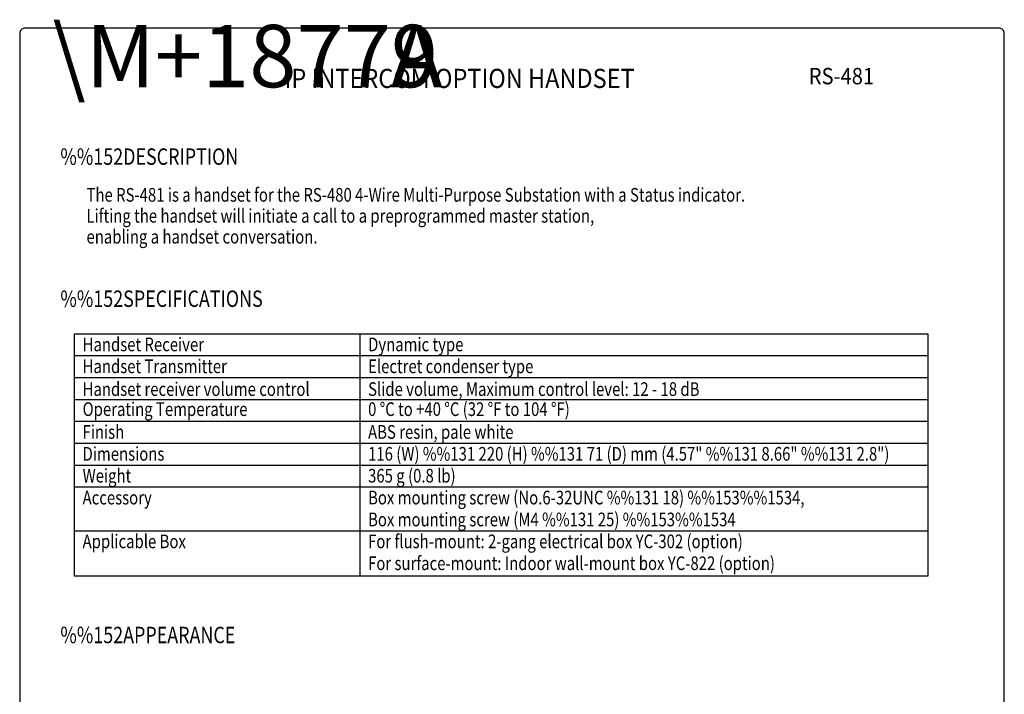
# Model space of a CAD drawing. Extents: x 0 to 540, y 1 to 830.
# Drawn here: x 0 to 540, y 460 to 830 of the extents above; entities that cross this region are included whole.
import ezdxf
from ezdxf.enums import TextEntityAlignment as Align

# ---------------------------------------------------------------- set-up
doc = ezdxf.new("R2010")
doc.units = 0
doc.header["$LTSCALE"] = 24
doc.header["$MEASUREMENT"] = 0
doc.layers.get('0').update_dxf_attribs({"linetype": 'CONTINUOUS'})
for name, color, linetype in [('1', 3, 'CONTINUOUS'), ('GAWA', 2, 'CONTINUOUS'), ('PEN1', 5, 'CONTINUOUS')]:
    doc.layers.add(name, color=color, linetype=linetype)
doc.styles.add('CMP-SET', font='COMPLEX')
doc.styles.add('TOALOGO', font='SIMPLEX', dxfattribs={"height": 3, "bigfont": 'SLFONT'})
doc.styles.add('UT7', font='TOAFONT', dxfattribs={"width": 0.8})

# ---------------------------------------------------------------- blocks, each defined once
blk = doc.blocks.new('LOGO8911')
at = {"style": 'TOALOGO'}
blk.add_text('\\M+1877A', height=11.4, dxfattribs=at).set_placement((0.008136, 0.013361))
at = {"layer": '1', "style": 'TOALOGO'}
blk.add_text('\\M+18779', height=11.4, dxfattribs=at).set_placement((0.008136, 0.013361))

msp = doc.modelspace()

# ---------------------------------------------------------------- linework, layer by layer
for p, q in [((30, 657.358), (498, 657.358)), ((30, 524.358), (30, 657.358)), ((498, 657.358), (498, 524.358)), ((498, 524.358), (30, 524.358))]:
    msp.add_line(p, q)
at = {"layer": 'GAWA'}
msp.add_lwpolyline([(0, 27.7019, 0.414214), (3, 24.7019), (537, 24.7019, 0.414214), (540, 27.7019), (540, 822, 0.414214), (537, 825), (3, 825, 0.414214), (0, 822)], format="xyb", close=True, dxfattribs=at)
at = {"layer": 'PEN1'}
for p, q in [((186.5711, 657.358), (186.5711, 524.358)), ((30, 645.358), (498, 645.358)), ((30, 645.358), (498, 645.358)), ((30, 633.358), (498, 633.358)), ((30, 621.358), (498, 621.358)), ((30, 621.358), (498, 621.358)), ((30, 621.358), (498, 621.358)), ((30, 609.358), (498, 609.358)), ((30, 597.358), (498, 597.358)), ((30, 585.358), (498, 585.358)), ((30, 573.358), (498, 573.358)), ((30, 549.358), (498, 549.358))]:
    msp.add_line(p, q, dxfattribs=at)

# ---------------------------------------------------------------- block references
at = {"xscale": 3, "yscale": 3, "zscale": 3}
msp.add_blockref('LOGO8911', (17.9121, 792.5051), dxfattribs=at)

# ---------------------------------------------------------------- texts
at = {"style": 'CMP-SET', "width": 0.9}
for s, height, p in [('IP INTERCOM OPTION HANDSET', 10.5, (241.2276, 796.0342)), ('RS-481', 9, (450.6753, 797.4847))]:
    msp.add_text(s, height=height, dxfattribs=at).set_placement(p, align=Align.MIDDLE)
at = {"layer": '1', "style": 'UT7', "width": 0.8}
for s, height, p in [('%%152DESCRIPTION', 9, (22.293, 749.9995)), ('The RS-481 is a handset for the RS-480 4-Wire Multi-Purpose Substation with a Status indicator.', 7.5, (36.6331, 729.7917)), ('Lifting the handset will initiate a call to a preprogrammed master station, ', 7.5, (36.6331, 718.2917)), ('enabling a handset conversation.', 7.5, (36.6331, 706.8363)), ('%%152SPECIFICATIONS', 9, (22.293, 672.0817)), ('Handset Receiver', 7.5, (34.5, 647.758)), ('Dynamic type', 7.5, (191.0711, 647.758)), ('Handset Transmitter', 7.5, (34.5, 635.758)), ('Electret condenser type', 7.5, (191.0711, 635.758)), ('Handset receiver volume control', 7.5, (34.5, 623.258)), ('Slide volume, Maximum control level: 12 - 18 dB', 7.5, (191.0711, 623.258)), ('Operating Temperature', 7.5, (34.5, 612.258)), ('0 %%dC to +40 %%dC (32 %%DF to 104 %%DF)', 7.5, (191.0711, 612.258)), ('Finish', 7.5, (34.5, 599.758)), ('ABS resin, pale white', 7.5, (191.0711, 599.758)), ('Dimensions', 7.5, (34.5, 587.758)), ('116 (W) %%131 220 (H) %%131 71 (D) mm (4.57" %%131 8.66" %%131 2.8")', 7.5, (191.0711, 587.758)), ('Weight', 7.5, (34.5, 575.758)), ('365 g (0.8 lb)', 7.5, (191.0711, 575.758)), ('Accessory', 7.5, (34.5, 563.758)), ('Box mounting screw (No.6-32UNC %%131 18) %%153%%1534,', 7.5, (191.0711, 563.758)), ('Box mounting screw (M4 %%131 25) %%153%%1534', 7.5, (191.0711, 551.758)), ('Applicable Box', 7.5, (34.5, 539.758)), ('For flush-mount: 2-gang electrical box YC-302 (option) ', 7.5, (191.0711, 539.758)), ('For surface-mount: Indoor wall-mount box YC-822 (option)', 7.5, (191.0711, 527.758)), ('%%152APPEARANCE', 9, (22.293, 487.665))]:
    msp.add_text(s, height=height, dxfattribs=at).set_placement(p)

doc.saveas('drawing.dxf')
